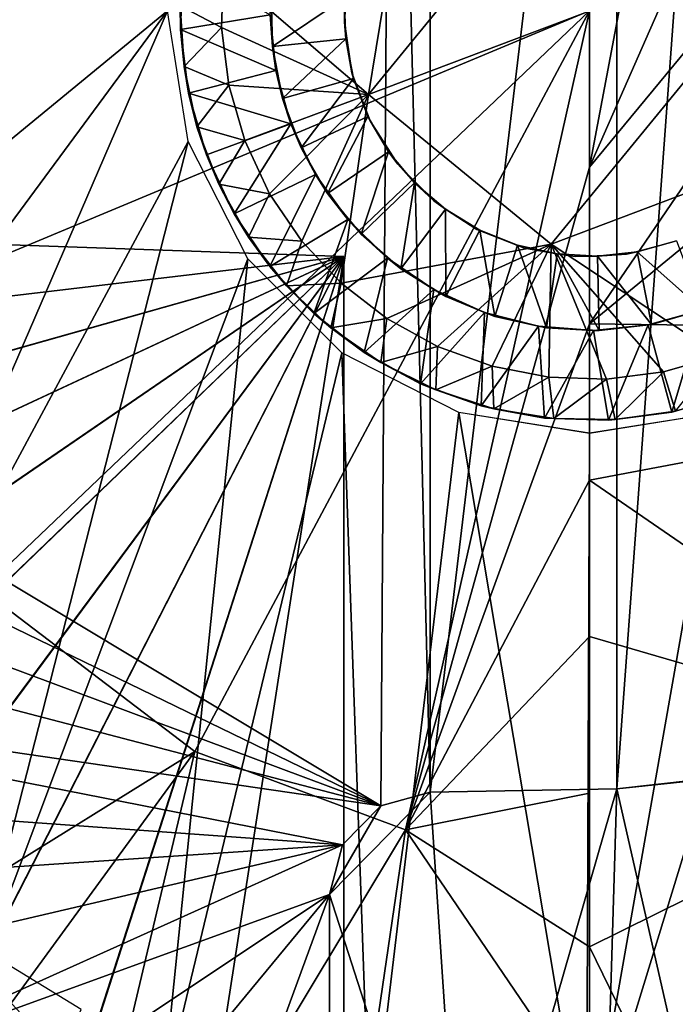
# Model space of a CAD drawing. Units: feet. Extents: x -15.9 to 15.9, y -4.8 to 1.5.
# Drawn here: x 2.7 to 3, y -0.5 to 0 of the extents above; entities that cross this region are included whole.
import ezdxf

# ---------------------------------------------------------------- set-up
doc = ezdxf.new("R2010")
doc.units = ezdxf.units.FT
doc.header["$MEASUREMENT"] = 0
doc.layers.get('0').update_dxf_attribs({"color": 255})
for name, color, linetype in [('AFUWA-3-ARPM', 4, 'Continuous'), ('AFUWA-3-BTVL', 11, 'Continuous'), ('AFUWA-3-HWSS', 4, 'Continuous'), ('AFUWA-P', 2, 'Continuous')]:
    doc.layers.add(name, color=color, linetype=linetype)

# ---------------------------------------------------------------- blocks, each defined once
blk = doc.blocks.new('A$C5968478D')
at = {"linetype": 'Continuous', "lineweight": 0}
for p, q in [((10.14381, 1.10499), (10.12541, 0.99284)), ((10.12541, 0.99284), (10.14381, 1.10499)), ((10.05477, 1.02494), (10.05567, 1.05255)), ((10.05477, 1.02494), (10.05567, 1.05255)), ((10.02875, 1.03299), (10.03871, 0.97017)), ((10.03676, 1.00617), (10.03489, 1.03541)), ((10.03489, 1.03541), (10.03511, 1.02404)), ((10.03676, 1.00617), (10.03489, 1.03541)), ((10.03676, 1.00617), (10.03511, 1.02404)), ((10.05821, 0.99731), (10.05477, 1.02494)), ((10.05821, 0.99731), (10.05477, 1.02494)), ((10.03893, 0.99335), (10.03676, 1.00617)), ((10.04293, 0.9773), (10.03676, 1.00617)), ((10.03676, 1.00617), (10.04293, 0.9773)), ((10.05821, 0.99731), (10.06593, 0.97072)), ((10.05821, 0.99731), (10.06593, 0.97072)), ((10.04293, 0.9773), (10.03893, 0.99335)), ((10.12541, 0.99284), (10.21335, 0.92083)), ((10.12541, 0.99284), (10.21335, 0.92083)), ((10.04293, 0.9773), (10.04751, 0.9638)), ((10.05339, 0.94974), (10.04293, 0.9773)), ((10.04293, 0.9773), (10.05339, 0.94974)), ((10.03871, 0.97017), (10.0674, 0.91383)), ((10.07789, 0.94512), (10.06593, 0.97072)), ((10.06593, 0.97072), (10.07789, 0.94512)), ((10.05339, 0.94974), (10.04751, 0.9638)), ((10.21335, 0.92083), (10.31967, 0.96098)), ((10.31967, 0.96098), (10.21335, 0.92083)), ((10.05339, 0.94974), (10.06777, 0.92418)), ((10.05339, 0.94974), (10.0608, 0.93536)), ((10.05339, 0.94974), (10.06777, 0.92418)), ((10.09335, 0.92237), (10.07789, 0.94512)), ((10.07789, 0.94512), (10.09335, 0.92237)), ((10.0608, 0.93536), (10.06777, 0.92418)), ((10.06777, 0.92418), (10.08599, 0.90091)), ((10.07798, 0.91008), (10.06777, 0.92418)), ((10.06777, 0.92418), (10.08599, 0.90091)), ((10.09335, 0.92237), (10.11236, 0.90209)), ((10.09335, 0.92237), (10.11236, 0.90209)), ((10.06602, 0.91654), (10.07349, 0.91628)), ((10.07349, 0.91628), (10.06602, 0.91654)), ((10.11258, 0.86865), (10.0674, 0.91383)), ((10.07798, 0.91008), (10.08599, 0.90091)), ((10.08599, 0.90091), (10.10738, 0.88069)), ((10.0991, 0.88754), (10.08599, 0.90091)), ((10.08599, 0.90091), (10.10738, 0.88069)), ((10.11236, 0.90209), (10.13417, 0.88516)), ((10.11236, 0.90209), (10.13417, 0.88516)), ((10.0991, 0.88754), (10.10738, 0.88069)), ((10.13417, 0.88516), (10.15858, 0.87165)), ((10.13417, 0.88516), (10.15858, 0.87165)), ((10.10738, 0.88069), (10.13136, 0.86394)), ((10.10738, 0.88069), (10.12333, 0.86873)), ((10.10738, 0.88069), (10.13136, 0.86394)), ((10.11363, 0.87601), (10.11363, 0.86811)), ((10.11363, 0.87601), (10.11363, 0.86811)), ((10.15858, 0.87165), (10.18485, 0.86219)), ((10.15858, 0.87165), (10.18485, 0.86219)), ((10.16892, 0.83996), (10.11258, 0.86865)), ((10.12333, 0.86873), (10.13136, 0.86394)), ((10.29432, 0.86724), (10.26727, 0.85947)), ((10.26727, 0.85947), (10.29432, 0.86724)), ((10.13136, 0.86394), (10.15776, 0.85082)), ((10.15045, 0.85373), (10.13136, 0.86394)), ((10.13136, 0.86394), (10.15776, 0.85082)), ((10.21217, 0.8569), (10.18485, 0.86219)), ((10.18485, 0.86219), (10.21217, 0.8569)), ((10.23987, 0.85602), (10.21217, 0.8569)), ((10.21217, 0.8569), (10.23987, 0.85602)), ((10.26727, 0.85947), (10.23987, 0.85602)), ((10.23987, 0.85602), (10.26727, 0.85947)), ((10.26727, 0.85947), (10.27298, 0.84061)), ((10.15045, 0.85373), (10.15776, 0.85082)), ((10.15776, 0.85082), (10.18575, 0.84182)), ((10.17964, 0.84321), (10.15776, 0.85082)), ((10.15776, 0.85082), (10.18575, 0.84182)), ((10.27298, 0.84061), (10.30128, 0.84883)), ((10.27298, 0.84061), (10.30128, 0.84883)), ((10.17964, 0.84321), (10.18575, 0.84182)), ((10.23174, 0.82999), (10.16892, 0.83996)), ((10.18575, 0.84182), (10.2146, 0.83708)), ((10.18575, 0.84182), (10.21, 0.83733)), ((10.18575, 0.84182), (10.2146, 0.83708)), ((10.21, 0.83733), (10.2146, 0.83708)), ((10.29456, 0.83996), (10.23174, 0.82999)), ((10.24409, 0.83669), (10.27298, 0.84061)), ((10.24409, 0.83669), (10.27298, 0.84061)), ((10.27122, 0.84019), (10.24409, 0.83669)), ((10.27122, 0.84019), (10.27298, 0.84061)), ((10.2146, 0.83708), (10.24409, 0.83669)), ((10.24077, 0.83635), (10.2146, 0.83708)), ((10.2146, 0.83708), (10.24409, 0.83669)), ((10.24077, 0.83635), (10.24409, 0.83669)), ((10.23032, 0.47533), (10.23174, 0.82999)), ((10.23032, 0.47533), (10.23174, 0.82999))]:
    blk.add_line(p, q, dxfattribs=at)

msp = doc.modelspace()

# ---------------------------------------------------------------- linework, layer by layer
at = {"layer": 'AFUWA-3-ARPM'}
for points in [[(2.95276, -0.07534, 9.33911), (3.0413, 0.39334, 9.35088), (3.14257, 0.35572, 9.35088)], [(2.95276, -0.00017, 9.33665), (3.0413, 0.39334, 9.35088), (2.95276, -0.07534, 9.33911)], [(2.32283, -0.00017, 10.13547), (2.85754, 0.37917, 10.13547), (2.3264, -0.06681, 10.13547)], [(2.85239, -0.3821, 10.13547), (2.3264, -0.06681, 10.13547), (2.85754, 0.37917, 10.13547)], [(2.85239, -0.3821, 10.13547), (2.85754, 0.37917, 10.13547), (2.87611, -0.37553, 10.13547)], [(2.85754, 0.37917, 10.13547), (2.87611, 0.37518, 10.13547), (2.87611, -0.37553, 10.13547)], [(2.87611, 0.37518, 10.13547), (2.96581, 0.37362, 10.13547), (2.87611, -0.37553, 10.13547)], [(2.87611, -0.37553, 10.13547), (2.96581, 0.37362, 10.13547), (2.96581, -0.37396, 10.13547)], [(3.02029, 0.36789, 10.13547), (2.96581, -0.37396, 10.13547), (2.96581, 0.37362, 10.13547)], [(3.02029, 0.36789, 10.13547), (3.02018, -0.36791, 10.13547), (2.96581, -0.37396, 10.13547)], [(2.95276, -0.07534, 9.33911), (3.14257, 0.35572, 9.35088), (3.24484, 0.278, 9.35088)], [(3.24484, 0.278, 9.35088), (2.95276, -0.1505, 9.34157), (2.95276, -0.07534, 9.33911)], [(3.32508, 0.15496, 9.35088), (2.95276, -0.1505, 9.34157), (3.24484, 0.278, 9.35088)], [(2.44391, 0.25067, 14.44841), (2.44405, -0.2512, 14.44841), (2.74976, -0.00017, 14.45909)], [(3.32508, 0.15496, 9.35088), (3.32508, -0.15531, 9.35088), (2.95276, -0.1505, 9.34157)], [(2.44405, -0.2512, 14.44841), (2.49932, -0.33936, 14.45034), (2.74976, -0.00017, 14.45909)], [(2.49932, -0.33936, 14.45034), (2.56993, -0.41559, 14.45281), (2.74976, -0.00017, 14.45909)], [(2.58043, -0.15531, 9.35088), (2.54941, -0.00017, 9.35088), (2.95276, -0.00017, 9.33665)], [(2.75973, -0.06299, 14.45944), (2.74976, -0.00017, 14.45909), (2.56993, -0.41559, 14.45281)], [(2.66068, -0.27834, 9.35088), (2.58043, -0.15531, 9.35088), (2.95276, -0.00017, 9.33665)], [(2.95276, -0.00017, 9.33665), (2.76294, -0.35607, 9.35088), (2.66068, -0.27834, 9.35088)], [(2.86422, -0.39368, 9.35088), (2.76294, -0.35607, 9.35088), (2.95276, -0.00017, 9.33665)], [(2.95276, -0.00017, 9.33665), (2.95276, -0.07534, 9.33911), (2.86422, -0.39368, 9.35088)], [(2.56993, -0.41559, 14.45281), (2.65363, -0.4775, 14.45573), (2.75973, -0.06299, 14.45944)], [(2.65363, -0.4775, 14.45573), (2.78842, -0.11933, 14.46044), (2.75973, -0.06299, 14.45944)], [(2.33683, -0.13218, 10.13547), (2.3264, -0.06681, 10.13547), (2.85239, -0.3821, 10.13547)], [(2.86422, -0.39368, 9.35088), (2.95276, -0.07534, 9.33911), (2.95276, -0.1505, 9.34157)], [(2.83465, -0.11828, 10.54885), (2.33091, -0.10069, 10.53126), (2.34786, -0.17592, 10.53185)], [(2.33091, -0.10069, 11.39322), (2.83465, -0.11828, 11.37563), (2.34786, -0.17592, 11.39262)], [(2.33091, -0.10069, 11.39322), (2.83465, -0.11828, 10.54885), (2.83465, -0.11828, 11.37563)], [(2.83465, -0.11828, 10.54885), (2.33091, -0.10069, 11.39322), (2.33091, -0.10069, 10.53126)], [(2.34786, -0.17592, 10.53185), (2.37364, -0.248, 10.53275), (2.83465, -0.11828, 10.54885)], [(2.37378, -0.24832, 11.39172), (2.34786, -0.17592, 11.39262), (2.83465, -0.11828, 11.37563)], [(2.37364, -0.248, 10.53275), (2.40819, -0.31678, 10.53396), (2.83465, -0.11828, 10.54885)], [(2.83465, -0.11828, 11.37563), (2.40829, -0.31693, 11.39051), (2.37378, -0.24832, 11.39172)], [(2.40819, -0.31678, 10.53396), (2.45085, -0.38078, 10.53545), (2.83465, -0.11828, 10.54885)], [(2.45103, -0.38104, 11.38902), (2.40829, -0.31693, 11.39051), (2.83465, -0.11828, 11.37563)], [(2.50095, -0.43911, 10.5372), (2.83465, -0.11828, 10.54885), (2.45085, -0.38078, 10.53545)], [(2.83465, -0.11828, 11.37563), (2.50119, -0.43935, 11.38727), (2.45103, -0.38104, 11.38902)], [(2.55782, -0.4909, 10.53919), (2.83465, -0.11828, 10.54885), (2.50095, -0.43911, 10.5372)], [(2.55807, -0.49108, 11.38528), (2.50119, -0.43935, 11.38727), (2.83465, -0.11828, 11.37563)], [(2.55782, -0.4909, 10.53919), (2.62069, -0.53544, 10.54138), (2.83465, -0.11828, 10.54885)], [(2.83465, -0.11828, 11.37563), (2.62083, -0.53554, 11.38309), (2.55807, -0.49108, 11.38528)], [(2.62069, -0.53544, 10.54138), (2.68829, -0.57188, 10.54374), (2.83465, -0.11828, 10.54885)], [(2.68861, -0.57203, 11.38072), (2.62083, -0.53554, 11.38309), (2.83465, -0.11828, 11.37563)], [(2.74725, -0.52278, 14.459), (2.78842, -0.11933, 14.46044), (2.65363, -0.4775, 14.45573)], [(2.68829, -0.57188, 10.54374), (2.75993, -0.59985, 10.54624), (2.83465, -0.11828, 10.54885)], [(2.75993, -0.59985, 11.37823), (2.68861, -0.57203, 11.38072), (2.83465, -0.11828, 11.37563)], [(2.78842, -0.11933, 14.46044), (2.74725, -0.52278, 14.459), (2.8336, -0.16451, 14.46202)], [(2.83465, -0.61892, 10.54885), (2.83465, -0.11828, 10.54885), (2.75993, -0.59985, 10.54624)], [(2.83465, -0.11828, 11.37563), (2.83465, -0.61892, 11.37563), (2.75993, -0.59985, 11.37823)], [(2.83465, -0.11828, 11.37563), (2.83465, -0.11828, 10.54885), (2.83465, -0.61892, 10.54885)], [(2.83465, -0.61892, 10.54885), (2.83465, -0.61892, 11.37563), (2.83465, -0.11828, 11.37563)], [(2.33683, -0.13218, 10.13547), (2.85239, -0.3821, 10.13547), (2.35416, -0.19632, 10.13547)], [(2.86422, -0.39368, 9.35088), (2.95276, -0.1505, 9.34157), (2.95276, -0.22567, 9.34402)], [(3.32508, -0.15531, 9.35088), (2.95276, -0.22567, 9.34402), (2.95276, -0.1505, 9.34157)], [(2.95276, -0.22567, 9.34402), (3.32508, -0.15531, 9.35088), (3.14257, -0.35607, 9.35088)], [(2.74725, -0.52278, 14.459), (2.84728, -0.5498, 14.46249), (2.8336, -0.16451, 14.46202)], [(2.88994, -0.1932, 14.46398), (2.8336, -0.16451, 14.46202), (2.84728, -0.5498, 14.46249)], [(3.01557, -0.1932, 14.46837), (2.95134, -0.55783, 14.46613), (3.07192, -0.16451, 14.47034)], [(3.07192, -0.16451, 14.47034), (2.95134, -0.55783, 14.46613), (3.29476, -0.56588, 14.47812)], [(2.95134, -0.55783, 14.46613), (2.88994, -0.1932, 14.46398), (2.84728, -0.5498, 14.46249)], [(2.95134, -0.55783, 14.46613), (2.95276, -0.20316, 14.46618), (2.88994, -0.1932, 14.46398)], [(2.95276, -0.20316, 14.46618), (2.95134, -0.55783, 14.46613), (3.01557, -0.1932, 14.46837)], [(2.37815, -0.25821, 10.13547), (2.35416, -0.19632, 10.13547), (2.85239, -0.3821, 10.13547)], [(2.95276, -0.22567, 9.34402), (2.95276, -0.30083, 9.34648), (2.86422, -0.39368, 9.35088)], [(2.95276, -0.22567, 9.34402), (3.14257, -0.35607, 9.35088), (2.95276, -0.30083, 9.34648)], [(2.37815, -0.25821, 10.13547), (2.85239, -0.3821, 10.13547), (2.40858, -0.31742, 10.13547)], [(2.76294, -0.35607, 9.35088), (2.44873, -0.55111, 9.39142), (2.66068, -0.27834, 9.35088)], [(2.95276, -0.30083, 9.34648), (2.95276, -0.376, 9.34894), (2.86422, -0.39368, 9.35088)], [(2.95276, -0.30083, 9.34648), (2.95276, -0.44989, 9.35744), (2.95276, -0.376, 9.34894)], [(3.14257, -0.35607, 9.35088), (2.95276, -0.44989, 9.35744), (2.95276, -0.30083, 9.34648)], [(2.40858, -0.31742, 10.13547), (2.85239, -0.3821, 10.13547), (2.83391, -0.4009, 10.13547)], [(2.44497, -0.37291, 10.13547), (2.40858, -0.31742, 10.13547), (2.83391, -0.4009, 10.13547)], [(2.76294, -0.35607, 9.35088), (2.55884, -0.63515, 9.39142), (2.44873, -0.55111, 9.39142)], [(2.76294, -0.35607, 9.35088), (2.68214, -0.69647, 9.39142), (2.55884, -0.63515, 9.39142)], [(2.76294, -0.35607, 9.35088), (2.86422, -0.39368, 9.35088), (2.68214, -0.69647, 9.39142)], [(3.09023, -0.73163, 9.39142), (2.95276, -0.44989, 9.35744), (3.14257, -0.35607, 9.35088)], [(2.96581, -0.37396, 10.39137), (2.96581, -0.37396, 10.13547), (3.02018, -0.36791, 10.13547)], [(3.02018, -0.36791, 10.13547), (3.02029, -0.36823, 10.39137), (2.96581, -0.37396, 10.39137)], [(2.96581, -0.37396, 10.39137), (3.02029, -0.36823, 10.39137), (3.02326, -0.62611, 10.39137)], [(2.83391, -0.4009, 10.13547), (2.48688, -0.42416, 10.13547), (2.44497, -0.37291, 10.13547)], [(2.82776, -0.42473, 10.39137), (2.87611, -0.37553, 10.39137), (2.89295, -0.62722, 10.39137)], [(2.87611, -0.37553, 10.39137), (2.82776, -0.42473, 10.39137), (2.85239, -0.3821, 10.39137)], [(2.85239, -0.3821, 10.39137), (2.85239, -0.3821, 10.13547), (2.87611, -0.37553, 10.39137)], [(2.85239, -0.3821, 10.13547), (2.87611, -0.37553, 10.13547), (2.87611, -0.37553, 10.39137)], [(2.95276, -0.44989, 9.35744), (2.86422, -0.39368, 9.35088), (2.95276, -0.376, 9.34894)], [(2.96581, -0.37396, 10.39137), (2.89295, -0.62722, 10.39137), (2.87611, -0.37553, 10.39137)], [(2.96581, -0.37396, 10.13547), (2.96581, -0.37396, 10.39137), (2.87611, -0.37553, 10.39137)], [(2.96581, -0.37396, 10.13547), (2.87611, -0.37553, 10.39137), (2.87611, -0.37553, 10.13547)], [(2.96581, -0.37396, 10.39137), (2.95812, -0.63007, 10.39137), (2.89295, -0.62722, 10.39137)], [(2.95812, -0.63007, 10.39137), (2.96581, -0.37396, 10.39137), (3.02326, -0.62611, 10.39137)], [(2.83391, -0.4009, 10.39137), (2.85239, -0.3821, 10.39137), (2.82776, -0.42473, 10.39137)], [(2.83391, -0.4009, 10.39137), (2.83391, -0.4009, 10.13547), (2.85239, -0.3821, 10.39137)], [(2.83391, -0.4009, 10.13547), (2.85239, -0.3821, 10.13547), (2.85239, -0.3821, 10.39137)], [(2.86422, -0.39368, 9.35088), (2.81436, -0.73373, 9.39142), (2.68214, -0.69647, 9.39142)], [(2.81436, -0.73373, 9.39142), (2.86422, -0.39368, 9.35088), (2.95276, -0.52378, 9.36593)], [(2.95276, -0.52378, 9.36593), (2.86422, -0.39368, 9.35088), (2.95276, -0.44989, 9.35744)], [(2.53429, -0.47095, 10.13547), (2.48688, -0.42416, 10.13547), (2.83391, -0.4009, 10.13547)], [(2.83391, -0.4009, 10.13547), (2.5861, -0.51238, 10.13547), (2.53429, -0.47095, 10.13547)], [(2.82776, -0.42473, 10.13547), (2.5861, -0.51238, 10.13547), (2.83391, -0.4009, 10.13547)], [(2.82776, -0.42473, 10.13547), (2.83391, -0.4009, 10.39137), (2.82776, -0.42473, 10.39137)], [(2.83391, -0.4009, 10.39137), (2.82776, -0.42473, 10.13547), (2.83391, -0.4009, 10.13547)], [(2.5861, -0.51238, 10.13547), (2.82776, -0.42473, 10.13547), (2.64216, -0.54817, 10.13547)], [(2.64216, -0.54817, 10.13547), (2.82776, -0.42473, 10.13547), (2.70128, -0.57772, 10.13547)], [(2.76315, -0.60085, 10.13547), (2.70128, -0.57772, 10.13547), (2.82776, -0.42473, 10.13547)], [(2.82776, -0.42473, 10.13547), (2.82776, -0.61757, 10.13547), (2.76315, -0.60085, 10.13547)], [(2.82776, -0.42473, 10.39137), (2.89295, -0.62722, 10.39137), (2.82776, -0.61757, 10.39137)], [(2.82776, -0.61757, 10.39137), (2.82776, -0.42473, 10.13547), (2.82776, -0.42473, 10.39137)], [(2.82776, -0.42473, 10.13547), (2.82776, -0.61757, 10.39137), (2.82776, -0.61757, 10.13547)], [(2.95276, -0.44989, 9.35744), (3.09023, -0.73163, 9.39142), (2.95276, -0.52378, 9.36593)], [(2.74725, -0.52278, 14.459), (2.65363, -0.4775, 14.45573), (2.63827, -0.5026, 14.44946)]]:
    msp.add_3dface(points, dxfattribs=at)
at = {"layer": 'AFUWA-3-BTVL'}
for points in [[(2.63615, -0.43592, 10.15515), (2.62261, -0.45566, 11.59216), (2.69767, -0.50169, 11.59216)], [(2.69767, -0.50169, 11.59216), (2.70822, -0.48007, 10.15515), (2.63615, -0.43592, 10.15515)], [(2.41532, -0.7795, 11.59216), (2.69767, -0.50169, 11.59216), (2.62261, -0.45566, 11.59216)]]:
    msp.add_3dface(points, dxfattribs=at)
at = {"layer": 'AFUWA-3-HWSS'}
for points in [[(2.84643, -0.04032, 14.32838), (2.97115, 0.11198, 14.32838), (2.86482, 0.07183, 14.32838)], [(2.97115, 0.11198, 14.32838), (2.84643, -0.04032, 14.32838), (3.05908, 0.03998, 14.32838)], [(2.86482, 0.07183, 14.46618), (2.77669, 0.01939, 14.46618), (2.84643, -0.04032, 14.46618)], [(2.86482, 0.07183, 14.46618), (2.84643, -0.04032, 14.46618), (2.84643, -0.04032, 14.32838)], [(2.84643, -0.04032, 14.32838), (2.86482, 0.07183, 14.32838), (2.86482, 0.07183, 14.46618)], [(2.84643, -0.04032, 14.32838), (2.93436, -0.11233, 14.32838), (3.05908, 0.03998, 14.32838)], [(3.05908, 0.03998, 14.32838), (2.93436, -0.11233, 14.32838), (3.04069, -0.07218, 14.32838)], [(2.75713, 0.02157, 14.26933), (2.75612, -0.00912, 14.26933), (2.75591, 0.00225, 14.44649)], [(2.77579, -0.00822, 14.46618), (2.77669, 0.01939, 14.46618), (2.75591, 0.00225, 14.44649)], [(2.79922, -0.00204, 14.26933), (2.75612, -0.00912, 14.26933), (2.75713, 0.02157, 14.26933)], [(2.77669, 0.01939, 14.46618), (2.77579, -0.00822, 14.46618), (2.84643, -0.04032, 14.46618)], [(2.8348, 0.00596, 12.02523), (2.8365, 0.0192, 11.6709), (2.83491, -0.00544, 11.6709)], [(2.79922, -0.00204, 14.26933), (2.79961, 0.00807, 12.06067), (2.80026, -0.01727, 12.06067)], [(2.80026, -0.01727, 12.06067), (2.79961, 0.00807, 12.06067), (2.8348, 0.00596, 12.02523)], [(2.83548, -0.01362, 12.02523), (2.80026, -0.01727, 12.06067), (2.8348, 0.00596, 12.02523)], [(2.83491, -0.00544, 11.6709), (2.83548, -0.01362, 12.02523), (2.8348, 0.00596, 12.02523)], [(2.77579, -0.00822, 14.46618), (2.75591, 0.00225, 14.44649), (2.75778, -0.02699, 14.44649)], [(2.75591, 0.00225, 14.44649), (2.75612, -0.00912, 14.26933), (2.75778, -0.02699, 14.44649)], [(2.80196, -0.0289, 14.26933), (2.75612, -0.00912, 14.26933), (2.79922, -0.00204, 14.26933)], [(2.80196, -0.0289, 14.26933), (2.79922, -0.00204, 14.26933), (2.80026, -0.01727, 12.06067)], [(2.75995, -0.03981, 14.26933), (2.75778, -0.02699, 14.44649), (2.75612, -0.00912, 14.26933)], [(2.75995, -0.03981, 14.26933), (2.75612, -0.00912, 14.26933), (2.80196, -0.0289, 14.26933)], [(2.77923, -0.03585, 14.46618), (2.77579, -0.00822, 14.46618), (2.75778, -0.02699, 14.44649)], [(2.84643, -0.04032, 14.46618), (2.77579, -0.00822, 14.46618), (2.77923, -0.03585, 14.46618)], [(2.83491, -0.00544, 11.6709), (2.8385, -0.03001, 11.6709), (2.83548, -0.01362, 12.02523)], [(2.80026, -0.01727, 12.06067), (2.83548, -0.01362, 12.02523), (2.80511, -0.04227, 12.06067)], [(2.80511, -0.04227, 12.06067), (2.83548, -0.01362, 12.02523), (2.83931, -0.03275, 12.02523)], [(2.83931, -0.03275, 12.02523), (2.83548, -0.01362, 12.02523), (2.8385, -0.03001, 11.6709)], [(2.80026, -0.01727, 12.06067), (2.80511, -0.04227, 12.06067), (2.80196, -0.0289, 14.26933)], [(2.77923, -0.03585, 14.46618), (2.75778, -0.02699, 14.44649), (2.76395, -0.05586, 14.44649)], [(2.75995, -0.03981, 14.26933), (2.76395, -0.05586, 14.44649), (2.75778, -0.02699, 14.44649)], [(2.80911, -0.05441, 14.26933), (2.75995, -0.03981, 14.26933), (2.80196, -0.0289, 14.26933)], [(2.80511, -0.04227, 12.06067), (2.80911, -0.05441, 14.26933), (2.80196, -0.0289, 14.26933)], [(2.83931, -0.03275, 12.02523), (2.81409, -0.06598, 12.06067), (2.80511, -0.04227, 12.06067)], [(2.83931, -0.03275, 12.02523), (2.84617, -0.05099, 12.02523), (2.81409, -0.06598, 12.06067)], [(2.8385, -0.03001, 11.6709), (2.84617, -0.05099, 12.02523), (2.83931, -0.03275, 12.02523)], [(2.84617, -0.05099, 12.02523), (2.8385, -0.03001, 11.6709), (2.84725, -0.05309, 11.6709)], [(2.77923, -0.03585, 14.46618), (2.76395, -0.05586, 14.44649), (2.78695, -0.06244, 14.46618)], [(2.84643, -0.04032, 14.46618), (2.77923, -0.03585, 14.46618), (2.78695, -0.06244, 14.46618)], [(2.76395, -0.05586, 14.44649), (2.75995, -0.03981, 14.26933), (2.76853, -0.06936, 14.26933)], [(2.80911, -0.05441, 14.26933), (2.76853, -0.06936, 14.26933), (2.75995, -0.03981, 14.26933)], [(2.78695, -0.06244, 14.46618), (2.79891, -0.08804, 14.46618), (2.84643, -0.04032, 14.46618)], [(2.81437, -0.11079, 14.46618), (2.84643, -0.04032, 14.46618), (2.79891, -0.08804, 14.46618)], [(2.80911, -0.05441, 14.26933), (2.80511, -0.04227, 12.06067), (2.81409, -0.06598, 12.06067)], [(2.84643, -0.04032, 14.46618), (2.81437, -0.11079, 14.46618), (2.83338, -0.13107, 14.46618)], [(2.83338, -0.13107, 14.46618), (2.93436, -0.11233, 14.46618), (2.84643, -0.04032, 14.46618)], [(2.84643, -0.04032, 14.46618), (2.93436, -0.11233, 14.46618), (2.93436, -0.11233, 14.32838)], [(2.93436, -0.11233, 14.32838), (2.84643, -0.04032, 14.32838), (2.84643, -0.04032, 14.46618)], [(2.82678, -0.08789, 12.06067), (2.81409, -0.06598, 12.06067), (2.84617, -0.05099, 12.02523)], [(2.82678, -0.08789, 12.06067), (2.84617, -0.05099, 12.02523), (2.85613, -0.06789, 12.02523)], [(2.85613, -0.06789, 12.02523), (2.84617, -0.05099, 12.02523), (2.84725, -0.05309, 11.6709)], [(2.76395, -0.05586, 14.44649), (2.77441, -0.08342, 14.44649), (2.78695, -0.06244, 14.46618)], [(2.77441, -0.08342, 14.44649), (2.76395, -0.05586, 14.44649), (2.76853, -0.06936, 14.26933)], [(2.80911, -0.05441, 14.26933), (2.78181, -0.0978, 14.26933), (2.76853, -0.06936, 14.26933)], [(2.82093, -0.07881, 14.26933), (2.78181, -0.0978, 14.26933), (2.80911, -0.05441, 14.26933)], [(2.80911, -0.05441, 14.26933), (2.81409, -0.06598, 12.06067), (2.82093, -0.07881, 14.26933)], [(2.86051, -0.07384, 11.6709), (2.85613, -0.06789, 12.02523), (2.84725, -0.05309, 11.6709)], [(2.79891, -0.08804, 14.46618), (2.78695, -0.06244, 14.46618), (2.77441, -0.08342, 14.44649)], [(2.82678, -0.08789, 12.06067), (2.82093, -0.07881, 14.26933), (2.81409, -0.06598, 12.06067)], [(2.77441, -0.08342, 14.44649), (2.76853, -0.06936, 14.26933), (2.78181, -0.0978, 14.26933)], [(2.85613, -0.06789, 12.02523), (2.84293, -0.10752, 12.06067), (2.82678, -0.08789, 12.06067)], [(2.84293, -0.10752, 12.06067), (2.85613, -0.06789, 12.02523), (2.86857, -0.08276, 12.02523)], [(2.86857, -0.08276, 12.02523), (2.85613, -0.06789, 12.02523), (2.86051, -0.07384, 11.6709)], [(2.86051, -0.07384, 11.6709), (2.87779, -0.09152, 11.6709), (2.86857, -0.08276, 12.02523)], [(3.04069, -0.07218, 14.46618), (2.93436, -0.11233, 14.46618), (3.01534, -0.16592, 14.46618)], [(2.93436, -0.11233, 14.46618), (3.04069, -0.07218, 14.46618), (3.04069, -0.07218, 14.32838)], [(3.04069, -0.07218, 14.32838), (2.93436, -0.11233, 14.32838), (2.93436, -0.11233, 14.46618)], [(2.82093, -0.07881, 14.26933), (2.799, -0.12308, 14.26933), (2.78181, -0.0978, 14.26933)], [(2.799, -0.12308, 14.26933), (2.82093, -0.07881, 14.26933), (2.83645, -0.10039, 14.26933)], [(2.83645, -0.10039, 14.26933), (2.82093, -0.07881, 14.26933), (2.82678, -0.08789, 12.06067)], [(2.79891, -0.08804, 14.46618), (2.77441, -0.08342, 14.44649), (2.78879, -0.10898, 14.44649)], [(2.77441, -0.08342, 14.44649), (2.78181, -0.0978, 14.26933), (2.78879, -0.10898, 14.44649)], [(2.86857, -0.08276, 12.02523), (2.86207, -0.12421, 12.06067), (2.84293, -0.10752, 12.06067)], [(2.86207, -0.12421, 12.06067), (2.86857, -0.08276, 12.02523), (2.88348, -0.0955, 12.02523)], [(2.87779, -0.09152, 11.6709), (2.88348, -0.0955, 12.02523), (2.86857, -0.08276, 12.02523)], [(2.78879, -0.10898, 14.44649), (2.81437, -0.11079, 14.46618), (2.79891, -0.08804, 14.46618)], [(2.82678, -0.08789, 12.06067), (2.84293, -0.10752, 12.06067), (2.83645, -0.10039, 14.26933)], [(2.88348, -0.0955, 12.02523), (2.87779, -0.09152, 11.6709), (2.89847, -0.10528, 11.6709)], [(2.799, -0.12308, 14.26933), (2.78879, -0.10898, 14.44649), (2.78181, -0.0978, 14.26933)], [(2.88348, -0.0955, 12.02523), (2.88365, -0.13746, 12.06067), (2.86207, -0.12421, 12.06067)], [(2.90005, -0.10555, 12.02523), (2.88365, -0.13746, 12.06067), (2.88348, -0.0955, 12.02523)], [(2.88348, -0.0955, 12.02523), (2.89847, -0.10528, 11.6709), (2.90005, -0.10555, 12.02523)], [(2.83645, -0.10039, 14.26933), (2.82011, -0.14562, 14.26933), (2.799, -0.12308, 14.26933)], [(2.83645, -0.10039, 14.26933), (2.85556, -0.11904, 14.26933), (2.82011, -0.14562, 14.26933)], [(2.84293, -0.10752, 12.06067), (2.85556, -0.11904, 14.26933), (2.83645, -0.10039, 14.26933)], [(2.85556, -0.11904, 14.26933), (2.84293, -0.10752, 12.06067), (2.86207, -0.12421, 12.06067)], [(2.88365, -0.13746, 12.06067), (2.90005, -0.10555, 12.02523), (2.90724, -0.147, 12.06067)], [(2.89847, -0.10528, 11.6709), (2.91815, -0.11281, 12.02523), (2.90005, -0.10555, 12.02523)], [(2.92142, -0.11427, 11.6709), (2.91815, -0.11281, 12.02523), (2.89847, -0.10528, 11.6709)], [(2.91815, -0.11281, 12.02523), (2.90724, -0.147, 12.06067), (2.90005, -0.10555, 12.02523)], [(2.80701, -0.13225, 14.44649), (2.81437, -0.11079, 14.46618), (2.78879, -0.10898, 14.44649)], [(2.80701, -0.13225, 14.44649), (2.78879, -0.10898, 14.44649), (2.799, -0.12308, 14.26933)], [(2.81437, -0.11079, 14.46618), (2.80701, -0.13225, 14.44649), (2.83338, -0.13107, 14.46618)], [(2.83338, -0.13107, 14.46618), (2.85519, -0.148, 14.46618), (2.93436, -0.11233, 14.46618)], [(2.85519, -0.148, 14.46618), (2.8796, -0.16151, 14.46618), (2.93436, -0.11233, 14.46618)], [(2.93436, -0.11233, 14.46618), (2.8796, -0.16151, 14.46618), (2.90586, -0.17097, 14.46618)], [(2.93319, -0.17626, 14.46618), (2.93436, -0.11233, 14.46618), (2.90586, -0.17097, 14.46618)], [(2.91815, -0.11281, 12.02523), (2.93208, -0.1525, 12.06067), (2.90724, -0.147, 12.06067)], [(2.93208, -0.1525, 12.06067), (2.91815, -0.11281, 12.02523), (2.93717, -0.11698, 12.02523)], [(2.91815, -0.11281, 12.02523), (2.92142, -0.11427, 11.6709), (2.93717, -0.11698, 12.02523)], [(2.96089, -0.17714, 14.46618), (2.93436, -0.11233, 14.46618), (2.93319, -0.17626, 14.46618)], [(2.98829, -0.17369, 14.46618), (2.93436, -0.11233, 14.46618), (2.96089, -0.17714, 14.46618)], [(2.98829, -0.17369, 14.46618), (3.01534, -0.16592, 14.46618), (2.93436, -0.11233, 14.46618)], [(2.99448, -0.11067, 11.6709), (2.97561, -0.11593, 12.02523), (2.97053, -0.11712, 11.6709)], [(2.99448, -0.11067, 12.02523), (3.007, -0.14382, 12.06067), (2.97561, -0.11593, 12.02523)], [(2.99448, -0.11067, 11.6709), (2.99448, -0.11067, 12.02523), (2.97561, -0.11593, 12.02523)], [(2.92142, -0.11427, 11.6709), (2.94578, -0.1183, 11.6709), (2.93717, -0.11698, 12.02523)], [(2.95733, -0.15381, 12.06067), (2.93208, -0.1525, 12.06067), (2.93717, -0.11698, 12.02523)], [(2.95651, -0.11803, 12.02523), (2.95733, -0.15381, 12.06067), (2.93717, -0.11698, 12.02523)], [(2.95651, -0.11803, 12.02523), (2.93717, -0.11698, 12.02523), (2.94578, -0.1183, 11.6709)], [(2.95651, -0.11803, 12.02523), (2.94578, -0.1183, 11.6709), (2.97053, -0.11712, 11.6709)], [(2.97561, -0.11593, 12.02523), (2.98256, -0.15093, 12.06067), (2.95651, -0.11803, 12.02523)], [(2.97053, -0.11712, 11.6709), (2.97561, -0.11593, 12.02523), (2.95651, -0.11803, 12.02523)], [(2.95733, -0.15381, 12.06067), (2.95651, -0.11803, 12.02523), (2.98256, -0.15093, 12.06067)], [(2.98256, -0.15093, 12.06067), (2.97561, -0.11593, 12.02523), (3.007, -0.14382, 12.06067)], [(2.85556, -0.11904, 14.26933), (2.84435, -0.16443, 14.26933), (2.82011, -0.14562, 14.26933)], [(2.84435, -0.16443, 14.26933), (2.85556, -0.11904, 14.26933), (2.87779, -0.13409, 14.26933)], [(2.85556, -0.11904, 14.26933), (2.86207, -0.12421, 12.06067), (2.87779, -0.13409, 14.26933)], [(2.799, -0.12308, 14.26933), (2.82011, -0.14562, 14.26933), (2.80701, -0.13225, 14.44649)], [(2.88365, -0.13746, 12.06067), (2.87779, -0.13409, 14.26933), (2.86207, -0.12421, 12.06067)], [(2.80701, -0.13225, 14.44649), (2.82839, -0.15247, 14.44649), (2.83338, -0.13107, 14.46618)], [(2.82011, -0.14562, 14.26933), (2.82839, -0.15247, 14.44649), (2.80701, -0.13225, 14.44649)], [(2.85519, -0.148, 14.46618), (2.83338, -0.13107, 14.46618), (2.82839, -0.15247, 14.44649)], [(2.87779, -0.13409, 14.26933), (2.87147, -0.17943, 14.26933), (2.84435, -0.16443, 14.26933)], [(2.87779, -0.13409, 14.26933), (2.90226, -0.14515, 14.26933), (2.87147, -0.17943, 14.26933)], [(2.90226, -0.14515, 14.26933), (2.87779, -0.13409, 14.26933), (2.88365, -0.13746, 12.06067)], [(2.88365, -0.13746, 12.06067), (2.90724, -0.147, 12.06067), (2.90226, -0.14515, 14.26933)], [(2.82839, -0.15247, 14.44649), (2.82011, -0.14562, 14.26933), (2.84435, -0.16443, 14.26933)], [(2.90226, -0.14515, 14.26933), (2.90065, -0.18995, 14.26933), (2.87147, -0.17943, 14.26933)], [(2.92824, -0.15172, 14.26933), (2.90065, -0.18995, 14.26933), (2.90226, -0.14515, 14.26933)], [(2.90724, -0.147, 12.06067), (2.92824, -0.15172, 14.26933), (2.90226, -0.14515, 14.26933)], [(2.98256, -0.15093, 12.06067), (3.007, -0.14382, 14.26933), (2.98087, -0.15107, 14.26933)], [(2.99224, -0.19297, 14.26933), (2.98087, -0.15107, 14.26933), (3.007, -0.14382, 14.26933)], [(2.98256, -0.15093, 12.06067), (3.007, -0.14382, 12.06067), (3.007, -0.14382, 14.26933)], [(3.0223, -0.18433, 14.26933), (2.99224, -0.19297, 14.26933), (3.007, -0.14382, 14.26933)], [(2.85519, -0.148, 14.46618), (2.82839, -0.15247, 14.44649), (2.85237, -0.16922, 14.44649)], [(2.85237, -0.16922, 14.44649), (2.8796, -0.16151, 14.46618), (2.85519, -0.148, 14.46618)], [(2.92824, -0.15172, 14.26933), (2.90724, -0.147, 12.06067), (2.93208, -0.1525, 12.06067)], [(2.98087, -0.15107, 14.26933), (2.95462, -0.15371, 14.26933), (2.95733, -0.15381, 12.06067)], [(2.96179, -0.19681, 14.26933), (2.95462, -0.15371, 14.26933), (2.98087, -0.15107, 14.26933)], [(2.95733, -0.15381, 12.06067), (2.98256, -0.15093, 12.06067), (2.98087, -0.15107, 14.26933)], [(2.98087, -0.15107, 14.26933), (2.99224, -0.19297, 14.26933), (2.96179, -0.19681, 14.26933)], [(2.82839, -0.15247, 14.44649), (2.84435, -0.16443, 14.26933), (2.85237, -0.16922, 14.44649)], [(2.90065, -0.18995, 14.26933), (2.92824, -0.15172, 14.26933), (2.93102, -0.19583, 14.26933)], [(2.92824, -0.15172, 14.26933), (2.93208, -0.1525, 12.06067), (2.95462, -0.15371, 14.26933)], [(2.95462, -0.15371, 14.26933), (2.93102, -0.19583, 14.26933), (2.92824, -0.15172, 14.26933)], [(2.93102, -0.19583, 14.26933), (2.95462, -0.15371, 14.26933), (2.96179, -0.19681, 14.26933)], [(2.95733, -0.15381, 12.06067), (2.95462, -0.15371, 14.26933), (2.93208, -0.1525, 12.06067)], [(2.87147, -0.17943, 14.26933), (2.85237, -0.16922, 14.44649), (2.84435, -0.16443, 14.26933)], [(2.87878, -0.18234, 14.44649), (2.8796, -0.16151, 14.46618), (2.85237, -0.16922, 14.44649)], [(2.8796, -0.16151, 14.46618), (2.87878, -0.18234, 14.44649), (2.90586, -0.17097, 14.46618)], [(2.87878, -0.18234, 14.44649), (2.85237, -0.16922, 14.44649), (2.87147, -0.17943, 14.26933)], [(3.01534, -0.16592, 14.46618), (2.98829, -0.17369, 14.46618), (2.994, -0.19255, 14.44649)], [(2.87878, -0.18234, 14.44649), (2.90677, -0.19134, 14.44649), (2.90586, -0.17097, 14.46618)], [(2.93319, -0.17626, 14.46618), (2.90586, -0.17097, 14.46618), (2.90677, -0.19134, 14.44649)], [(2.96089, -0.17714, 14.46618), (2.96511, -0.19647, 14.44649), (2.98829, -0.17369, 14.46618)], [(2.96511, -0.19647, 14.44649), (2.994, -0.19255, 14.44649), (2.98829, -0.17369, 14.46618)], [(2.87147, -0.17943, 14.26933), (2.90065, -0.18995, 14.26933), (2.87878, -0.18234, 14.44649)], [(2.93319, -0.17626, 14.46618), (2.90677, -0.19134, 14.44649), (2.93562, -0.19608, 14.44649)], [(2.93562, -0.19608, 14.44649), (2.96089, -0.17714, 14.46618), (2.93319, -0.17626, 14.46618)], [(2.96511, -0.19647, 14.44649), (2.96089, -0.17714, 14.46618), (2.93562, -0.19608, 14.44649)], [(2.90065, -0.18995, 14.26933), (2.90677, -0.19134, 14.44649), (2.87878, -0.18234, 14.44649)], [(2.994, -0.19255, 14.44649), (2.99224, -0.19297, 14.26933), (3.0223, -0.18433, 14.26933)], [(2.90677, -0.19134, 14.44649), (2.90065, -0.18995, 14.26933), (2.93102, -0.19583, 14.26933)], [(2.90677, -0.19134, 14.44649), (2.93102, -0.19583, 14.26933), (2.93562, -0.19608, 14.44649)], [(2.96179, -0.19681, 14.26933), (2.99224, -0.19297, 14.26933), (2.96511, -0.19647, 14.44649)], [(2.99224, -0.19297, 14.26933), (2.994, -0.19255, 14.44649), (2.96511, -0.19647, 14.44649)], [(2.96179, -0.19681, 14.26933), (2.93562, -0.19608, 14.44649), (2.93102, -0.19583, 14.26933)], [(2.96511, -0.19647, 14.44649), (2.93562, -0.19608, 14.44649), (2.96179, -0.19681, 14.26933)]]:
    msp.add_3dface(points, dxfattribs=at)

# ---------------------------------------------------------------- block references
at = {"layer": 'AFUWA-P'}
msp.add_blockref('A$C5968478D', (-7.279, -1.03318), dxfattribs=at)

doc.saveas('drawing.dxf')
